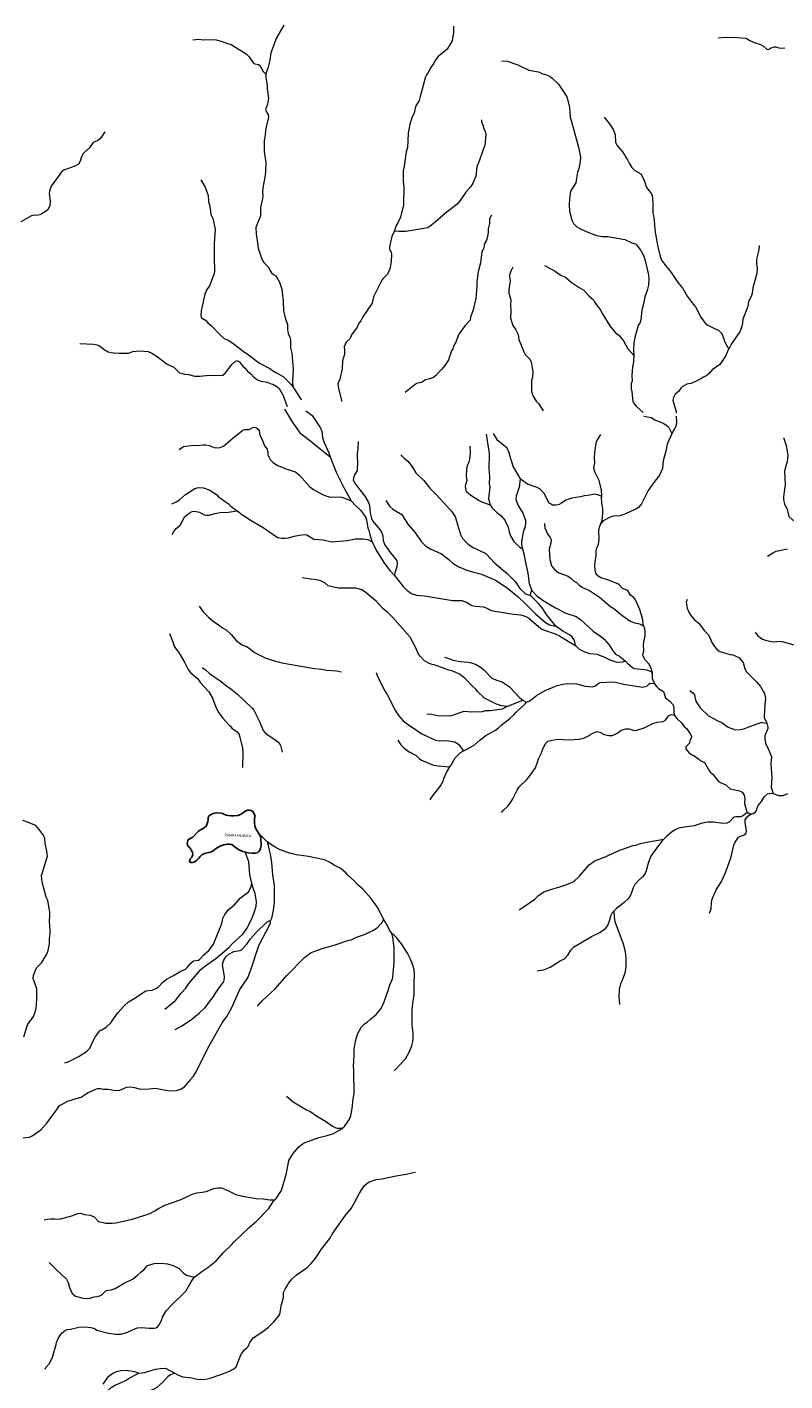
# Model space of a CAD drawing. Units: millimetres. Extents: x 723506 to 982702, y 8115087 to 8284762.
# Drawn here: x 872936 to 888074, y 8208406 to 8235464 of the extents above; entities that cross this region are included whole.
import ezdxf

# ---------------------------------------------------------------- set-up
doc = ezdxf.new("R2010")
doc.units = ezdxf.units.MM
doc.header["$MEASUREMENT"] = 0
doc.layers.add('LAGOS_SHP', color=150, linetype='CONTINUOUS')
doc.layers.add('RIOS', color=4, linetype='CONTINUOUS', lineweight=5)
doc.styles.add('ROMANS', font='ROMANS', dxfattribs={"height": 0.2})

msp = doc.modelspace()

# ---------------------------------------------------------------- linework, layer by layer
at = {"layer": 'LAGOS_SHP', "linetype": 'Continuous'}
msp.add_lwpolyline([(877305, 8219797), (877338, 8219811), (877357, 8219814), (877383, 8219814), (877415, 8219805), (877444, 8219786), (877468, 8219750), (877482, 8219707), (877483, 8219675), (877477, 8219634), (877476, 8219560), (877487, 8219500), (877503, 8219440), (877563, 8219348), (877603, 8219273), (877606, 8219201), (877612, 8219158), (877609, 8219102), (877596, 8219050), (877583, 8219013), (877561, 8218983), (877537, 8218962), (877499, 8218953), (877430, 8218954), (877355, 8218963), (877245, 8218990), (877175, 8219019), (877099, 8219068), (877054, 8219104), (877023, 8219127), (876981, 8219136), (876940, 8219136), (876868, 8219123), (876804, 8219103), (876721, 8219053), (876651, 8219003), (876613, 8218981), (876565, 8218966), (876507, 8218955), (876468, 8218937), (876424, 8218917), (876390, 8218885), (876358, 8218849), (876328, 8218814), (876295, 8218788), (876266, 8218777), (876237, 8218769), (876204, 8218769), (876186, 8218781), (876181, 8218800), (876186, 8218821), (876202, 8218846), (876224, 8218873), (876246, 8218925), (876241, 8218967), (876204, 8219032), (876137, 8219113), (876136, 8219143), (876137, 8219181), (876150, 8219209), (876162, 8219224), (876194, 8219248), (876244, 8219272), (876362, 8219394), (876400, 8219423), (876451, 8219445), (876513, 8219493), (876545, 8219579), (876550, 8219636), (876555, 8219664), (876568, 8219692), (876593, 8219714), (876630, 8219739), (876680, 8219754), (876744, 8219760), (876810, 8219755), (876846, 8219745), (876882, 8219728), (876913, 8219715), (876959, 8219706), (877014, 8219701), (877075, 8219699), (877146, 8219708), (877197, 8219729), (877256, 8219766), (877305, 8219797)], close=True, dxfattribs=at)
at = {"layer": 'RIOS', "linetype": 'Continuous'}
for p, q in [((882521, 8221885), (882837, 8222009)), ((882837, 8222009), (882910, 8221973))]:
    msp.add_line(p, q, dxfattribs=at)
for points in [[(878067, 8235501), (877916, 8235250), (877807, 8234951), (877783, 8234803), (877745, 8234644), (877709, 8234548), (877707, 8234522), (877704, 8234464), (877730, 8234297), (877730, 8234229), (877759, 8234045), (877735, 8233922), (877696, 8233814), (877738, 8233727), (877754, 8233710), (877760, 8233665), (877717, 8233500), (877697, 8233396), (877690, 8233306), (877672, 8233195), (877671, 8232980), (877702, 8232757), (877697, 8232570), (877687, 8232466), (877646, 8232252), (877639, 8232162), (877644, 8232103), (877638, 8232037), (877596, 8231857), (877598, 8231691), (877581, 8231636), (877536, 8231547), (877502, 8231457), (877509, 8231325), (877534, 8231200), (877549, 8231046), (877602, 8230885), (877641, 8230796), (877664, 8230758), (877755, 8230665), (877790, 8230595), (877820, 8230553), (877856, 8230518), (877902, 8230490), (877920, 8230470), (877976, 8230366), (878027, 8230226), (878049, 8229996), (878058, 8229794), (878100, 8229627), (878137, 8229528), (878139, 8229417), (878150, 8229338), (878186, 8229263), (878199, 8229212), (878195, 8229056), (878223, 8228944), (878253, 8228624), (878239, 8228377), (878241, 8228276), (878284, 8228211), (878391, 8228047), (878416, 8228017)], [(881456, 8235481), (881454, 8235358), (881429, 8235189), (881325, 8235022), (881147, 8234876), (881080, 8234789), (881060, 8234745), (881000, 8234659), (880946, 8234558), (880914, 8234512), (880895, 8234467), (880787, 8234079), (880769, 8233995), (880697, 8233876), (880670, 8233745), (880631, 8233667), (880582, 8233522), (880547, 8233341), (880544, 8233189), (880532, 8233059), (880508, 8232971), (880469, 8232687), (880448, 8232597), (880450, 8232375), (880463, 8232280), (880457, 8231914), (880396, 8231666), (880348, 8231562), (880306, 8231495), (880277, 8231396), (880269, 8231379)], [(876247, 8235207), (876366, 8235223), (876450, 8235212), (876566, 8235217), (876710, 8235207), (876812, 8235183), (876937, 8235136), (877012, 8235116), (877315, 8234928), (877370, 8234872), (877457, 8234744), (877485, 8234726), (877558, 8234715), (877583, 8234693), (877650, 8234579), (877707, 8234522)], [(886738, 8235248), (886883, 8235260), (887129, 8235253), (887279, 8235240), (887320, 8235227), (887375, 8235193), (887449, 8235161), (887589, 8235113), (887645, 8235082), (887719, 8235017), (887758, 8235022), (887802, 8235049), (887868, 8235067), (887896, 8235066), (887956, 8235048), (888033, 8235043), (888073, 8235048)], [(882413, 8234790), (882527, 8234785), (882738, 8234709), (882957, 8234601), (883150, 8234566), (883218, 8234535), (883315, 8234507), (883383, 8234475), (883425, 8234442), (883554, 8234320), (883648, 8234186), (883719, 8234069), (883772, 8233862), (883783, 8233661), (883820, 8233551), (883953, 8233061), (883992, 8232865), (883987, 8232779), (883957, 8232631), (883930, 8232566), (883899, 8232353), (883788, 8232182), (883769, 8232034), (883766, 8231912), (883771, 8231783), (883818, 8231605), (883854, 8231539), (883920, 8231473), (883964, 8231444), (884103, 8231378), (884312, 8231298), (884422, 8231277), (884535, 8231278), (884879, 8231219), (885017, 8231154), (885087, 8231132), (885111, 8231112), (885196, 8230998), (885250, 8230896), (885276, 8230823), (885351, 8230512), (885358, 8230430), (885352, 8230304), (885326, 8230199), (885276, 8230072), (885256, 8229961), (885214, 8229803), (885197, 8229612), (885179, 8229547), (885146, 8229499), (885079, 8229260), (885059, 8229153), (885048, 8229013), (885057, 8228896), (885043, 8228713), (885028, 8228671), (885015, 8228500), (885025, 8228390), (885006, 8228340), (885003, 8228242), (885016, 8228176), (885037, 8227980), (885049, 8227953), (885109, 8227879), (885245, 8227763)], [(882011, 8233607), (882015, 8233573), (882035, 8233523), (882058, 8233435), (882088, 8233375), (882098, 8233326), (882096, 8233236), (882083, 8233104), (882030, 8232974), (881976, 8232802), (881919, 8232669), (881901, 8232482), (881841, 8232342), (881797, 8232275), (881698, 8232166), (881590, 8231998), (881524, 8231923), (881295, 8231745), (881096, 8231569), (880982, 8231480), (880939, 8231454), (880504, 8231381), (880366, 8231379), (880307, 8231384), (880269, 8231379), (880221, 8231277), (880178, 8231078), (880178, 8231025), (880210, 8230962), (880216, 8230916), (880210, 8230780), (880183, 8230624), (880134, 8230527), (880039, 8230430), (880021, 8230404), (879859, 8230070), (879826, 8229948), (879645, 8229671), (879602, 8229591), (879562, 8229546), (879530, 8229463), (879418, 8229311), (879389, 8229241), (879313, 8229169), (879269, 8229076), (879278, 8229011), (879277, 8228929), (879234, 8228795), (879229, 8228631), (879180, 8228427), (879143, 8228334), (879158, 8228243), (879221, 8227978)], [(884462, 8233660), (884593, 8233504), (884650, 8233405), (884684, 8233311), (884692, 8233166), (884717, 8233102), (884831, 8232971), (884933, 8232812), (884971, 8232728), (885019, 8232658), (885079, 8232595), (885193, 8232531), (885262, 8232404), (885304, 8232271), (885349, 8232205), (885397, 8232153), (885423, 8232107), (885437, 8231954), (885438, 8231744), (885455, 8231662), (885483, 8231365), (885526, 8231103), (885580, 8230880), (885612, 8230806), (885666, 8230724), (885799, 8230560), (885935, 8230357), (886033, 8230237), (886125, 8230087), (886240, 8229924), (886286, 8229871), (886397, 8229665), (886481, 8229548), (886534, 8229506), (886667, 8229438), (886746, 8229407), (886802, 8229353), (886828, 8229308), (886872, 8229165), (886952, 8229028)], [(874488, 8233371), (874394, 8233228), (874351, 8233200), (874258, 8233158), (874180, 8233053), (874059, 8232939), (874024, 8232870), (873999, 8232783), (873964, 8232724), (873891, 8232685), (873671, 8232602), (873630, 8232576), (873593, 8232534), (873415, 8232285), (873389, 8232202), (873378, 8232141), (873397, 8231980), (873388, 8231895), (873349, 8231811), (873245, 8231735), (873188, 8231710), (873111, 8231698), (873074, 8231702), (873024, 8231690), (872812, 8231572)], [(876409, 8232413), (876493, 8232263), (876550, 8232101), (876560, 8231980), (876588, 8231885), (876605, 8231718), (876645, 8231635), (876691, 8231425), (876675, 8231140), (876672, 8230863), (876682, 8230582), (876672, 8230538), (876581, 8230295), (876525, 8230218), (876488, 8230129), (876429, 8229851), (876412, 8229798), (876405, 8229708), (876416, 8229662), (876430, 8229645), (876499, 8229609), (876547, 8229554), (876627, 8229488), (876791, 8229311), (876872, 8229242), (876955, 8229204), (877045, 8229144), (877251, 8228987), (877361, 8228916), (877581, 8228748), (877783, 8228641), (877881, 8228575), (878051, 8228480), (878212, 8228319), (878241, 8228276)], [(882210, 8231702), (882176, 8231630), (882171, 8231536), (882145, 8231430), (882145, 8231364), (882134, 8231275), (882110, 8231204), (882074, 8231140), (882051, 8231031), (882022, 8230969), (881993, 8230753), (881944, 8230573), (881918, 8230371), (881920, 8230280), (881898, 8230040), (881844, 8229811), (881796, 8229668), (881785, 8229604), (881684, 8229501), (881563, 8229324), (881495, 8229156), (881460, 8229097), (881444, 8229049), (881414, 8228992), (881352, 8228815), (881302, 8228729), (881222, 8228628), (881100, 8228499), (881053, 8228460), (880953, 8228426), (880895, 8228414), (880812, 8228363), (880713, 8228342), (880612, 8228258), (880525, 8228196), (880489, 8228160)], [(887562, 8231097), (887555, 8231014), (887508, 8230823), (887506, 8230732), (887519, 8230642), (887511, 8230538), (887432, 8230252), (887423, 8230139), (887399, 8230076), (887349, 8229980), (887336, 8229882), (887234, 8229624), (887219, 8229508), (887180, 8229386), (887008, 8229131), (886952, 8229028), (886944, 8229013), (886889, 8228887), (886775, 8228718), (886620, 8228611), (886564, 8228543), (886492, 8228488), (886439, 8228467), (886408, 8228441), (886330, 8228398), (886202, 8228342), (886151, 8228336), (886113, 8228324), (886019, 8228273), (885999, 8228255), (885951, 8228182), (885883, 8228124), (885847, 8228060), (885837, 8228010), (885846, 8227962), (885907, 8227756)], [(882639, 8230667), (882603, 8230601), (882575, 8230509), (882574, 8230471), (882586, 8230391), (882559, 8230219), (882560, 8230148), (882600, 8230011), (882590, 8229915), (882601, 8229786), (882591, 8229643), (882641, 8229500), (882697, 8229412), (882743, 8229317), (882761, 8229221), (882863, 8228960), (882886, 8228921), (882981, 8228826), (883004, 8228770), (883038, 8228582), (883033, 8228464), (883011, 8228401), (883009, 8228245), (883014, 8228181), (883044, 8228087), (883105, 8227986), (883150, 8227939), (883227, 8227828), (883245, 8227797)], [(883271, 8230701), (883488, 8230586), (883584, 8230511), (883695, 8230456), (883806, 8230363), (883961, 8230256), (884055, 8230208), (884165, 8230085), (884251, 8230013), (884275, 8229962), (884392, 8229805), (884434, 8229718), (884574, 8229491), (884689, 8229356), (884754, 8229304), (884849, 8229190), (884936, 8229034), (885030, 8228934), (885057, 8228896)], [(873991, 8229137), (874262, 8229129), (874333, 8229113), (874384, 8229094), (874466, 8229028), (874492, 8229006), (874519, 8228991), (874555, 8228975), (874590, 8228965), (874614, 8228957), (874664, 8228953)], [(874670, 8228953), (874777, 8228945), (874962, 8228947), (875047, 8228978), (875181, 8228994), (875354, 8228980), (875429, 8228946), (875516, 8228894), (875733, 8228728), (875868, 8228667), (875979, 8228551), (876081, 8228524), (876162, 8228517), (876287, 8228489), (876385, 8228489), (876572, 8228506), (876709, 8228499), (876847, 8228510), (876901, 8228552), (877030, 8228728), (877101, 8228788), (877123, 8228796), (877148, 8228793), (877180, 8228771), (877239, 8228693), (877289, 8228649), (877335, 8228592), (877406, 8228531), (877460, 8228472), (877540, 8228415), (877603, 8228387), (877730, 8228365), (877794, 8228338), (877845, 8228325), (877926, 8228280), (877974, 8228239), (878053, 8228100), (878130, 8227881)], [(878075, 8227827), (878232, 8227576), (878383, 8227352), (878605, 8227188), (878792, 8227032), (878990, 8226873), (879109, 8226570), (879276, 8226236), (879412, 8225998), (879500, 8225894), (879593, 8225806), (879659, 8225731), (879703, 8225661), (879717, 8225615), (879743, 8225449), (879764, 8225408), (879781, 8225314), (879832, 8225175), (879913, 8224998), (880074, 8224741), (880190, 8224597), (880274, 8224503), (880301, 8224473), (880450, 8224280), (880529, 8224201), (880629, 8224137), (880716, 8224112), (880872, 8224097), (881437, 8224003), (881623, 8224003), (881725, 8223965), (881818, 8223906), (881896, 8223888), (882050, 8223876), (882109, 8223858), (882193, 8223811), (882240, 8223796), (882653, 8223727), (882793, 8223716), (882867, 8223699), (882915, 8223678), (882956, 8223652), (883196, 8223443), (883255, 8223416), (883487, 8223336), (883570, 8223295), (883763, 8223178), (883888, 8223104)], [(878504, 8227796), (878632, 8227698), (878792, 8227461), (878821, 8227381), (878839, 8227259), (878863, 8227176), (878966, 8226957), (878990, 8226873)], [(885901, 8227687), (885912, 8227568), (885897, 8227478), (885817, 8227338), (885809, 8227324), (885719, 8227130), (885694, 8226989), (885643, 8226793), (885626, 8226643), (885571, 8226505), (885436, 8226335), (885343, 8226199), (885211, 8225936), (885147, 8225862), (885097, 8225826), (885002, 8225791), (884876, 8225727), (884777, 8225698), (884648, 8225690), (884594, 8225677), (884446, 8225598), (884397, 8225545)], [(885255, 8227685), (885404, 8227660), (885478, 8227617), (885658, 8227539), (885722, 8227497), (885755, 8227463), (885783, 8227406), (885817, 8227338)], [(875975, 8227023), (876037, 8227068), (876063, 8227079), (876252, 8227106), (876341, 8227103), (876455, 8227117), (876498, 8227116), (876571, 8227102), (876670, 8227061), (876738, 8227056), (876792, 8227061), (876861, 8227089), (877093, 8227290), (877244, 8227407), (877276, 8227419), (877370, 8227424), (877459, 8227465), (877490, 8227464), (877517, 8227451), (877569, 8227409), (877576, 8227343), (877587, 8227307), (877634, 8227223), (877680, 8227097), (877733, 8227025), (877747, 8226971), (877747, 8226913), (877793, 8226819), (877849, 8226763), (877939, 8226704), (878015, 8226678), (878086, 8226642), (878295, 8226576), (878378, 8226509), (878586, 8226275), (878660, 8226221), (878835, 8226124), (878921, 8226087), (878995, 8226067), (879169, 8226074), (879224, 8226069), (879412, 8225998)], [(882104, 8227329), (882169, 8226944), (882162, 8226638), (882172, 8226475), (882169, 8226337), (882178, 8226275), (882151, 8226039), (882184, 8225913)], [(882243, 8227338), (882317, 8227222), (882462, 8227110), (882493, 8227078), (882530, 8227025), (882561, 8226958), (882591, 8226839), (882644, 8226677), (882784, 8226435)], [(884388, 8227320), (884325, 8227216), (884300, 8227145), (884272, 8226960), (884265, 8226857), (884268, 8226754), (884253, 8226658), (884273, 8226580), (884352, 8226423), (884406, 8226214), (884410, 8226091), (884411, 8226060)], [(888049, 8227258), (888101, 8227101), (888128, 8226951), (888131, 8226896), (888122, 8226782), (888069, 8226594), (888079, 8226320), (888043, 8226076), (888044, 8226018), (888068, 8225932), (888122, 8225823), (888154, 8225682), (888226, 8225618), (888343, 8225576), (888525, 8225478), (888572, 8225447), (888688, 8225321), (888699, 8225291), (888721, 8225278), (888769, 8225198), (888868, 8225099), (888991, 8225008), (889098, 8224846)], [(879549, 8227179), (879544, 8227040), (879530, 8226938), (879527, 8226863), (879536, 8226779), (879531, 8226600), (879478, 8226514), (879453, 8226449), (879452, 8226409), (879480, 8226351), (879581, 8226212), (879685, 8226086), (879752, 8225976), (879775, 8225906), (879789, 8225748), (879815, 8225642), (879837, 8225593), (879983, 8225421), (880021, 8225357), (880040, 8225299), (880047, 8225201), (880079, 8225111), (880114, 8225071), (880193, 8224953), (880291, 8224844), (880323, 8224794), (880331, 8224756), (880324, 8224677), (880281, 8224558), (880274, 8224503), (880301, 8224473)], [(881782, 8227088), (881785, 8226938), (881774, 8226825), (881759, 8226765), (881726, 8226694), (881714, 8226623), (881709, 8226490), (881717, 8226399), (881685, 8226288), (881699, 8226203), (881709, 8226188), (881802, 8226111), (881966, 8226005), (882030, 8225971), (882184, 8225913), (882219, 8225861), (882320, 8225762), (882399, 8225699), (882482, 8225606), (882546, 8225469), (882566, 8225375), (882595, 8225299), (882662, 8225181), (882719, 8225121), (882777, 8225072), (882835, 8225038)], [(880404, 8226915), (880468, 8226846), (880539, 8226788), (880638, 8226669), (880704, 8226555), (880753, 8226500), (880860, 8226401), (880978, 8226248), (881107, 8226120), (881410, 8225797), (881484, 8225679), (881516, 8225587), (881591, 8225325), (881630, 8225259), (881697, 8225178), (881747, 8225129), (881834, 8225072), (882099, 8224940), (882277, 8224751), (882525, 8224543), (882687, 8224381), (882782, 8224245), (882895, 8224138), (882992, 8224101)], [(885421, 8222529), (885421, 8222576), (885397, 8222662), (885355, 8222737), (885280, 8222819), (885240, 8222888), (885239, 8222909), (885256, 8222995), (885252, 8223133), (885281, 8223303), (885284, 8223391), (885279, 8223436), (885258, 8223488), (885243, 8223525), (885234, 8223620), (885179, 8223822), (885088, 8224020), (885055, 8224060), (884992, 8224113), (884940, 8224189), (884914, 8224207), (884831, 8224245), (884765, 8224317), (884736, 8224339), (884548, 8224413), (884385, 8224461), (884335, 8224494), (884297, 8224549), (884285, 8224614), (884279, 8224705), (884290, 8224826), (884303, 8224898), (884305, 8224997), (884316, 8225049), (884348, 8225132), (884362, 8225231), (884356, 8225396), (884369, 8225470), (884397, 8225545), (884414, 8225591), (884428, 8225658), (884439, 8225757), (884434, 8225834), (884414, 8225954), (884411, 8226060), (884410, 8226091), (884333, 8226117), (884262, 8226126), (884184, 8226108), (884068, 8226095), (883989, 8226075), (883818, 8226051), (883699, 8226010), (883613, 8225951), (883564, 8225925), (883502, 8225911), (883433, 8225910), (883390, 8225932), (883368, 8225950), (883267, 8226143), (883184, 8226227), (883122, 8226264), (882929, 8226328), (882784, 8226435), (882763, 8226269), (882704, 8226091), (882702, 8226020), (882713, 8225981), (882755, 8225892), (882839, 8225752), (882891, 8225608), (882895, 8225540), (882882, 8225458), (882866, 8225435), (882853, 8225398), (882813, 8225192), (882813, 8225124), (882835, 8225038), (882862, 8224933), (882890, 8224765), (882941, 8224548), (882966, 8224345), (883019, 8224205)], [(875824, 8225935), (875912, 8225972), (875981, 8226015), (876101, 8226120), (876287, 8226240), (876357, 8226263), (876459, 8226255), (876572, 8226215), (876662, 8226161), (876726, 8226112), (876751, 8226082), (876958, 8225937), (877007, 8225890), (877135, 8225794), (877176, 8225761)], [(880104, 8226003), (880179, 8225882), (880245, 8225832), (880420, 8225720), (880541, 8225531), (880677, 8225376), (880817, 8225174), (880895, 8225094), (881000, 8225027), (881142, 8224972), (881216, 8224934), (881361, 8224824), (881447, 8224746), (881563, 8224675), (881719, 8224610), (881852, 8224567), (882012, 8224530), (882294, 8224409), (882527, 8224258), (882677, 8224127), (882743, 8224079), (882900, 8223933), (883094, 8223738), (883292, 8223566), (883373, 8223517), (883497, 8223492)], [(875832, 8225323), (875864, 8225382), (875912, 8225441), (875996, 8225511), (876084, 8225682), (876175, 8225750), (876235, 8225779), (876281, 8225786), (876380, 8225772), (876471, 8225717), (876510, 8225706), (876576, 8225707), (876691, 8225744), (876794, 8225763), (876951, 8225772), (877135, 8225794), (877176, 8225761), (877215, 8225729), (877295, 8225685), (877379, 8225623), (877650, 8225461), (877869, 8225308), (877947, 8225262), (878027, 8225246), (878086, 8225246), (878159, 8225256), (878269, 8225291), (878375, 8225312), (878489, 8225321), (878525, 8225314), (878662, 8225232), (878850, 8225218), (879014, 8225175), (879333, 8225203), (879496, 8225235), (879651, 8225239), (879744, 8225224), (879832, 8225175)], [(883270, 8225543), (883277, 8225457), (883334, 8225336), (883388, 8225265), (883402, 8225222), (883401, 8225152), (883366, 8225029), (883381, 8224823), (883414, 8224697), (883475, 8224619), (883557, 8224554), (883654, 8224523), (883742, 8224487), (883806, 8224442), (883852, 8224399), (883909, 8224363), (883965, 8224312), (884034, 8224261), (884168, 8224202), (884368, 8224073), (884589, 8223885), (884657, 8223845), (884816, 8223710), (884974, 8223598), (885071, 8223555), (885171, 8223538), (885258, 8223488)], [(887725, 8224887), (887833, 8224953), (887903, 8224986), (888123, 8225034)], [(880919, 8221737), (881018, 8221733), (881143, 8221708), (881369, 8221697), (881418, 8221705), (881564, 8221761), (881668, 8221792), (881823, 8221778), (882034, 8221788), (882103, 8221804), (882194, 8221808), (882430, 8221841), (882521, 8221885), (882414, 8221897), (882311, 8221933), (882075, 8222050), (881933, 8222183), (881898, 8222234), (881838, 8222284), (881679, 8222452), (881576, 8222533), (881442, 8222591), (881358, 8222611), (881071, 8222719), (881026, 8222724), (880968, 8222745), (880872, 8222796), (880786, 8222890), (880758, 8222930), (880692, 8223071), (880585, 8223272), (880231, 8223676), (880139, 8223766), (880050, 8223837), (879909, 8223992), (879708, 8224159), (879625, 8224218), (879508, 8224249), (879152, 8224250), (878951, 8224299), (878889, 8224347), (878803, 8224395), (878714, 8224415), (878602, 8224427), (878429, 8224458)], [(884933, 8222752), (884890, 8222791), (884828, 8222770), (884722, 8222762), (884586, 8222809), (884453, 8222879), (884371, 8222901), (884329, 8222924), (884178, 8222938), (884048, 8222984), (883970, 8223023), (883888, 8223104), (883869, 8223204), (883819, 8223283), (883761, 8223324), (883640, 8223391), (883497, 8223492), (883310, 8223723), (883227, 8223857), (883158, 8223937), (882992, 8224101), (882999, 8224156), (883019, 8224205), (883121, 8224095), (883242, 8224006), (883493, 8223857), (883700, 8223753), (883902, 8223682), (883995, 8223614), (884246, 8223389), (884388, 8223293), (884461, 8223230), (884555, 8223127), (884643, 8222990), (884691, 8222930), (884768, 8222891), (884890, 8222791), (884933, 8222752), (885038, 8222655), (885064, 8222645), (885211, 8222634), (885308, 8222615), (885421, 8222576), (885421, 8222529), (885420, 8222445), (885467, 8222344), (885470, 8222340), (885514, 8222281), (885549, 8222247), (885652, 8222187), (885692, 8222061), (885778, 8221989), (885839, 8221921), (885856, 8221852), (885855, 8221761), (885868, 8221710), (885870, 8221703), (885917, 8221648), (886010, 8221557), (886062, 8221488), (886108, 8221442), (886182, 8221341), (886210, 8221291), (886206, 8221262), (886178, 8221206), (886166, 8221153), (886098, 8221076), (886094, 8221042), (886148, 8220972), (886204, 8220926), (886257, 8220907), (886353, 8220835), (886375, 8220811), (886471, 8220763), (886570, 8220592), (886591, 8220567), (886631, 8220542), (886747, 8220386), (886798, 8220357), (886895, 8220318), (886980, 8220237), (887167, 8220199), (887221, 8220175), (887263, 8220115), (887273, 8220043), (887264, 8219947), (887305, 8219797), (887321, 8219773), (887340, 8219762), (887295, 8219748), (887228, 8219690), (887189, 8219682), (887099, 8219683), (887064, 8219675), (887039, 8219658), (886966, 8219583), (886916, 8219551), (886844, 8219547), (886651, 8219574), (886532, 8219575), (886421, 8219550), (886261, 8219500), (886067, 8219473), (885951, 8219450), (885867, 8219411), (885803, 8219367), (885717, 8219296), (885654, 8219231), (885607, 8219185), (885424, 8218936), (885398, 8218892), (885347, 8218771), (885304, 8218603), (885282, 8218550), (885230, 8218483), (885135, 8218391), (885078, 8218325), (885040, 8218258), (884995, 8218129), (884952, 8218046), (884862, 8217965), (884710, 8217851), (884657, 8217793), (884662, 8217680), (884676, 8217588), (884846, 8217142), (884886, 8216988), (884898, 8216852), (884894, 8216679), (884877, 8216558), (884818, 8216398), (884791, 8216343), (884766, 8216232), (884756, 8216087), (884772, 8215932)], [(886121, 8224023), (886101, 8223972), (886119, 8223852), (886158, 8223767), (886195, 8223706), (886270, 8223617), (886355, 8223550), (886461, 8223407), (886541, 8223324), (886581, 8223249), (886613, 8223163), (886662, 8223091), (886709, 8223036), (886764, 8222991), (886840, 8222964), (886983, 8222923), (887032, 8222916), (887153, 8222863), (887242, 8222766), (887274, 8222639), (887304, 8222576), (887500, 8222387), (887586, 8222282), (887668, 8222143), (887689, 8222047), (887679, 8221993), (887665, 8221826), (887661, 8221667), (887710, 8221554)], [(876373, 8223890), (876452, 8223778), (876557, 8223672), (876659, 8223582), (876734, 8223536), (876836, 8223456), (876914, 8223416), (877013, 8223323), (877122, 8223198), (877163, 8223161), (877226, 8223119), (877318, 8223081), (877372, 8223050), (877478, 8222966), (877690, 8222856), (877890, 8222788), (877979, 8222771), (878025, 8222756), (878674, 8222644), (878816, 8222632), (878916, 8222611), (879124, 8222598), (879214, 8222581)], [(887480, 8223371), (887534, 8223295), (887628, 8223233), (887704, 8223206), (887839, 8223177), (887974, 8223188), (888021, 8223186), (888226, 8223124), (888305, 8223112), (888432, 8223125), (888678, 8223117), (888806, 8223146), (888913, 8223232), (888975, 8223329), (889074, 8223433), (889114, 8223465), (889144, 8223475), (889153, 8223485), (889235, 8223507), (889273, 8223507), (889387, 8223466), (889449, 8223407), (889469, 8223359)], [(875780, 8223347), (875848, 8223180), (875872, 8223092), (875897, 8223051), (875976, 8222954), (876086, 8222760), (876151, 8222622), (876199, 8222566), (876347, 8222440), (876402, 8222361), (876565, 8222175), (876638, 8222050), (876703, 8221874), (876769, 8221756), (876843, 8221655), (876974, 8221510), (877005, 8221486), (877026, 8221453), (877134, 8221377), (877175, 8221325), (877239, 8221055), (877246, 8220963), (877237, 8220664)], [(876430, 8222667), (876500, 8222617), (876577, 8222546), (876810, 8222386), (876925, 8222289), (876981, 8222257), (877140, 8222133), (877428, 8221858), (877467, 8221809), (877578, 8221588), (877650, 8221407), (877700, 8221349), (877794, 8221282), (877886, 8221227), (877964, 8221163), (877998, 8221103), (878028, 8220971)], [(881275, 8222873), (881340, 8222854), (881444, 8222810), (881590, 8222781), (881750, 8222771), (881816, 8222755), (881907, 8222721), (882005, 8222664), (882062, 8222617), (882223, 8222450), (882302, 8222417), (882428, 8222381), (882571, 8222278), (882777, 8222061), (882837, 8222009)], [(879906, 8222562), (879935, 8222484), (879997, 8222373), (880066, 8222221), (880134, 8222109), (880298, 8221800), (880358, 8221705), (880446, 8221597), (880582, 8221496), (880689, 8221430), (880811, 8221343), (881094, 8221210), (881165, 8221198), (881313, 8221206), (881481, 8221179), (881555, 8221132), (881627, 8221034), (881654, 8220999)], [(880343, 8221209), (880400, 8221118), (880466, 8221051), (880565, 8220982), (880705, 8220907), (880769, 8220846), (880816, 8220814), (881054, 8220714), (881150, 8220697), (881303, 8220686), (881381, 8220677), (881398, 8220707), (881486, 8220861), (881592, 8220968), (881654, 8220999), (881707, 8221026), (881864, 8221114), (881987, 8221220), (882099, 8221306), (882294, 8221414), (882355, 8221459), (882401, 8221506), (882577, 8221646), (882658, 8221719), (882707, 8221774), (882886, 8221937), (882910, 8221973), (882978, 8221995), (883115, 8222108), (883284, 8222206), (883526, 8222306), (883640, 8222332), (883741, 8222345), (883910, 8222336), (884083, 8222292), (884232, 8222275), (884291, 8222299), (884344, 8222347), (884384, 8222365), (884633, 8222375), (884690, 8222369), (884854, 8222331), (885228, 8222268), (885317, 8222293), (885364, 8222338), (885385, 8222350), (885467, 8222344), (885470, 8222340)], [(886177, 8222207), (886237, 8222160), (886270, 8222118), (886281, 8222043), (886303, 8221978), (886383, 8221856), (886547, 8221696), (886721, 8221602), (886818, 8221560), (886939, 8221473), (887086, 8221416), (887182, 8221423), (887254, 8221439), (887391, 8221495), (887594, 8221566), (887619, 8221568), (887710, 8221554), (887735, 8221473), (887730, 8221445), (887674, 8221298), (887671, 8221245), (887688, 8221151), (887755, 8221009), (887807, 8220880), (887796, 8220737), (887810, 8220464), (887799, 8220263), (887838, 8220145), (887949, 8220105), (888041, 8220108), (888135, 8220143)], [(882411, 8219767), (882443, 8219808), (882537, 8219894), (882585, 8219954), (882639, 8220041), (882723, 8220214), (882765, 8220281), (882912, 8220421), (882960, 8220475), (883091, 8220661), (883135, 8220775), (883152, 8220840), (883209, 8220958), (883229, 8221016), (883295, 8221146), (883341, 8221189), (883458, 8221221), (883543, 8221233), (883752, 8221216), (883978, 8221231), (884072, 8221258), (884180, 8221313), (884196, 8221334), (884310, 8221383), (884378, 8221369), (884467, 8221325), (884555, 8221302), (884630, 8221305), (884725, 8221353), (884802, 8221409), (884896, 8221438), (884966, 8221440), (885042, 8221412), (885075, 8221407), (885117, 8221411), (885263, 8221461), (885436, 8221545), (885520, 8221571), (885641, 8221584), (885687, 8221611), (885750, 8221696), (885788, 8221719), (885815, 8221723), (885868, 8221710)], [(880988, 8220018), (881005, 8220055), (881045, 8220114), (881144, 8220228), (881197, 8220301), (881247, 8220394), (881260, 8220445), (881316, 8220563), (881381, 8220677), (881398, 8220707)], [(887340, 8219762), (887364, 8219749), (887402, 8219738), (887408, 8219736), (887441, 8219746), (887486, 8219778), (887499, 8219799), (887543, 8219909), (887610, 8219988), (887669, 8220088), (887728, 8220139), (887759, 8220148), (887816, 8220152), (887838, 8220145)], [(886571, 8217754), (886601, 8217845), (886605, 8217952), (886615, 8218014), (886632, 8218069), (886698, 8218223), (886811, 8218385), (886895, 8218579), (887000, 8218882), (887031, 8219027), (887056, 8219114), (887083, 8219172), (887144, 8219273), (887261, 8219318), (887300, 8219350), (887310, 8219398), (887280, 8219566), (887278, 8219618), (887331, 8219693), (887402, 8219738)], [(872869, 8215284), (872942, 8215520), (873061, 8215692), (873084, 8215743), (873120, 8215850), (873129, 8216038), (873133, 8216243), (873083, 8216375), (873060, 8216451), (873064, 8216509), (873124, 8216661), (873226, 8216761), (873331, 8216936), (873355, 8217006), (873381, 8217140), (873386, 8217239), (873399, 8217345), (873399, 8217408), (873384, 8217594), (873393, 8217693), (873389, 8217777), (873348, 8218007), (873318, 8218073), (873240, 8218372), (873226, 8218505), (873229, 8218527), (873341, 8218896), (873331, 8218991), (873297, 8219146), (873293, 8219251), (873258, 8219317), (873179, 8219428), (873109, 8219507), (872992, 8219550), (872964, 8219569), (872853, 8219608)], [(874340, 8210091), (874401, 8210115), (874442, 8210143), (874514, 8210210), (874613, 8210226), (874696, 8210250), (874874, 8210361), (875055, 8210443), (875144, 8210518), (875214, 8210587), (875267, 8210629), (875343, 8210712), (875477, 8210753), (875531, 8210759), (875672, 8210755), (875742, 8210745), (875855, 8210711), (875971, 8210652), (876052, 8210566), (876122, 8210520), (876219, 8210495), (876286, 8210488), (876426, 8210593), (876547, 8210672), (876714, 8210809), (876857, 8210973), (877022, 8211125), (877067, 8211176), (877372, 8211469), (877510, 8211591), (877768, 8211853), (877853, 8211990), (877886, 8212027), (877908, 8212052), (878020, 8212209), (878118, 8212561), (878167, 8212811), (878249, 8212952), (878364, 8213086), (878428, 8213139), (878492, 8213171), (878762, 8213273), (878929, 8213311), (879045, 8213346), (879236, 8213452), (879256, 8213472), (879275, 8213492), (879375, 8213638), (879405, 8213711), (879432, 8213853), (879451, 8214043), (879471, 8214141), (879466, 8214615), (879456, 8214693), (879472, 8214918), (879470, 8215037), (879494, 8215195), (879536, 8215336), (879619, 8215480), (879675, 8215543), (879726, 8215574), (879794, 8215639), (879906, 8215730), (880008, 8215851), (880067, 8215983), (880157, 8216232), (880181, 8216324), (880234, 8216445), (880242, 8216480), (880271, 8216763), (880266, 8217066), (880240, 8217273), (880225, 8217350), (880171, 8217426), (880124, 8217527), (880058, 8217635), (880055, 8217641), (879930, 8217881), (879812, 8218048), (879644, 8218231), (879537, 8218326), (879457, 8218417), (879340, 8218513), (879308, 8218555), (879202, 8218645), (879058, 8218723), (878989, 8218770), (878878, 8218822), (878558, 8218890), (878308, 8218921), (878203, 8218947), (877989, 8219019), (877923, 8219051), (877826, 8219113), (877737, 8219181), (877734, 8219183), (877558, 8219355)], [(874411, 8214249), (874463, 8214238), (874554, 8214237), (874669, 8214219), (874777, 8214212), (874921, 8214274), (874996, 8214286), (875081, 8214271), (875203, 8214239), (875377, 8214244), (875501, 8214260), (875669, 8214222), (875800, 8214202), (875921, 8214211), (876000, 8214238), (876083, 8214284), (876206, 8214429), (876222, 8214460), (876259, 8214496), (876301, 8214564), (876575, 8215103), (876833, 8215560), (876928, 8215686), (877026, 8215866), (877188, 8216229), (877342, 8216461), (877414, 8216643), (877564, 8217109), (877796, 8217554), (877798, 8217603), (877827, 8217657), (877859, 8217806), (877877, 8217971), (877880, 8218310), (877848, 8218520), (877822, 8218764), (877796, 8218936), (877770, 8219042), (877761, 8219105), (877737, 8219181)], [(882763, 8217824), (882848, 8217874), (883080, 8218034), (883151, 8218105), (883260, 8218178), (883436, 8218244), (883577, 8218278), (883719, 8218328), (883856, 8218389), (883963, 8218487), (884164, 8218719), (884279, 8218802), (884484, 8218881), (884779, 8219011), (885044, 8219107), (885103, 8219116), (885164, 8219139), (885307, 8219172), (885654, 8219231)], [(874431, 8215425), (874517, 8215478), (874607, 8215560), (874646, 8215624), (874747, 8215760), (874877, 8215900), (874962, 8215980), (875085, 8216055), (875214, 8216145), (875310, 8216199), (875436, 8216215), (875523, 8216253), (875563, 8216283), (875643, 8216371), (875718, 8216437), (875850, 8216502), (876007, 8216595), (876099, 8216637), (876142, 8216676), (876205, 8216758), (876263, 8216801), (876357, 8216816), (876388, 8216832), (876467, 8216921), (876571, 8217013), (876662, 8217137), (876827, 8217547), (876847, 8217645), (876884, 8217726), (876956, 8217826), (877069, 8217915), (877150, 8218010), (877195, 8218052), (877360, 8218182), (877406, 8218266), (877426, 8218350), (877385, 8218519), (877368, 8218780), (877294, 8218978)], [(875689, 8215834), (875902, 8216009), (876012, 8216153), (876110, 8216257), (876169, 8216350), (876405, 8216627), (876478, 8216687), (876703, 8216847), (876826, 8216945), (876971, 8217073), (877039, 8217145), (877245, 8217337), (877326, 8217449), (877373, 8217534), (877437, 8217673), (877481, 8217790), (877510, 8217892), (877516, 8217980), (877490, 8218146), (877443, 8218277), (877426, 8218350)], [(883126, 8216599), (883249, 8216625), (883383, 8216675), (883586, 8216799), (883670, 8216843), (883738, 8216916), (883795, 8217013), (883853, 8217075), (884211, 8217289), (884377, 8217371), (884488, 8217446), (884537, 8217507), (884582, 8217638), (884595, 8217704), (884632, 8217765), (884657, 8217793)], [(875896, 8215432), (876025, 8215500), (876218, 8215630), (876382, 8215760), (876495, 8215866), (876662, 8216089), (876698, 8216156), (876758, 8216244), (876852, 8216367), (876873, 8216410), (876879, 8216482), (876838, 8216728), (876859, 8216800), (876907, 8216885), (876965, 8216936), (877063, 8216985), (877190, 8217006), (877219, 8217020), (877327, 8217134), (877400, 8217243), (877502, 8217363), (877733, 8217583), (877774, 8217599), (877798, 8217603)], [(877540, 8215899), (877634, 8216001), (877894, 8216241), (878127, 8216510), (878479, 8216866), (878609, 8216968), (878850, 8217056), (879067, 8217116), (879366, 8217215), (879409, 8217224), (879513, 8217274), (879673, 8217331), (879855, 8217413), (879936, 8217465), (880045, 8217589), (880055, 8217641)], [(880266, 8214618), (880298, 8214627), (880492, 8214840), (880571, 8214976), (880624, 8215106), (880640, 8215181), (880649, 8215273), (880648, 8215354), (880627, 8215518), (880626, 8215818), (880640, 8215951), (880667, 8216127), (880668, 8216362), (880676, 8216526), (880666, 8216629), (880651, 8216696), (880602, 8216821), (880538, 8216953), (880415, 8217143), (880316, 8217266), (880263, 8217320), (880225, 8217350)], [(873688, 8214766), (873759, 8214781), (873968, 8214890), (874038, 8214939), (874073, 8214955), (874139, 8215004), (874189, 8215053), (874249, 8215189), (874302, 8215291), (874390, 8215405), (874404, 8215414), (874431, 8215425)], [(872854, 8213266), (872983, 8213277), (873035, 8213306), (873210, 8213424), (873330, 8213557), (873454, 8213733), (873504, 8213789), (873585, 8213909), (873635, 8213939), (873763, 8214003), (873817, 8214018), (873869, 8214038), (874015, 8214078), (874097, 8214128), (874142, 8214166), (874310, 8214240), (874343, 8214252), (874411, 8214249)], [(878118, 8214098), (878252, 8213984), (878514, 8213827), (878585, 8213795), (878734, 8213689), (878900, 8213594), (879034, 8213499), (879103, 8213466), (879136, 8213457), (879194, 8213460), (879256, 8213472)], [(874455, 8208340), (874540, 8208469), (874569, 8208503), (874631, 8208550), (874719, 8208591), (874808, 8208614), (874916, 8208621), (875080, 8208597), (875165, 8208561), (875289, 8208571), (875500, 8208638), (875591, 8208652), (875699, 8208659), (875885, 8208558), (875934, 8208533), (876004, 8208502), (876050, 8208490), (876229, 8208467), (876330, 8208443), (876475, 8208432), (876594, 8208458), (876807, 8208531), (876982, 8208598), (877066, 8208649), (877109, 8208689), (877213, 8208939), (877278, 8209024), (877325, 8209067), (877349, 8209097), (877388, 8209173), (877452, 8209264), (877642, 8209392), (877756, 8209482), (877857, 8209581), (877966, 8209708), (877983, 8209739), (878020, 8209936), (878056, 8210070), (878061, 8210174), (878088, 8210237), (878133, 8210307), (878162, 8210368), (878222, 8210440), (878309, 8210522), (878531, 8210676), (878605, 8210747), (878681, 8210838), (878759, 8210947), (878812, 8211033), (878982, 8211251), (879046, 8211357), (879280, 8211700), (879407, 8211854), (879465, 8211943), (879577, 8212161), (879670, 8212305), (879759, 8212376), (879910, 8212432), (880021, 8212445), (880306, 8212506), (880509, 8212535), (880623, 8212565), (880696, 8212576)], [(874365, 8211593), (874508, 8211561), (874633, 8211560), (874710, 8211566), (875041, 8211638), (875389, 8211750), (875490, 8211805), (875561, 8211854), (875627, 8211882), (875689, 8211919), (876013, 8212029), (876232, 8212138), (876335, 8212167), (876431, 8212175), (876515, 8212193), (876669, 8212250), (876738, 8212262), (876813, 8212264), (876842, 8212258), (876958, 8212208), (877104, 8212134), (877244, 8212096), (877511, 8212052), (877654, 8212044), (877788, 8212023), (877886, 8212027)], [(873279, 8211624), (873336, 8211638), (873405, 8211646), (873493, 8211646), (873582, 8211636), (873829, 8211708), (873949, 8211750), (874005, 8211759), (874084, 8211733), (874194, 8211718), (874274, 8211684), (874365, 8211593)], [(873379, 8210771), (873518, 8210630), (873725, 8210440), (873755, 8210370), (873781, 8210275), (873833, 8210151), (873901, 8210099), (874056, 8210060), (874125, 8210056), (874194, 8210061), (874252, 8210081), (874276, 8210087), (874340, 8210091)], [(874328, 8209421), (874562, 8209359), (874700, 8209341), (874811, 8209340), (874929, 8209374), (875100, 8209453), (875138, 8209464), (875228, 8209473), (875373, 8209460), (875473, 8209461), (875515, 8209469), (875541, 8209486), (875576, 8209527), (875627, 8209626), (875641, 8209683), (875712, 8209805), (875824, 8209928), (876110, 8210202), (876213, 8210383), (876283, 8210486), (876286, 8210488)], [(873298, 8208640), (873311, 8208673), (873384, 8208756), (873441, 8208879), (873518, 8209131), (873521, 8209174), (873556, 8209256), (873600, 8209326), (873633, 8209369), (873700, 8209419), (873738, 8209431), (873803, 8209441), (873968, 8209482), (874104, 8209485), (874208, 8209472), (874283, 8209451), (874328, 8209421)], [(874289, 8207152), (874388, 8207175), (874474, 8207211), (874566, 8207268), (874627, 8207325), (874693, 8207425), (874742, 8207559), (874774, 8207746), (874806, 8207785), (874921, 8207857), (875003, 8207894), (875057, 8207945), (875148, 8208066), (875197, 8208114), (875293, 8208173), (875474, 8208246), (875534, 8208279), (875644, 8208379), (875751, 8208501), (875800, 8208534), (875885, 8208558)], [(874304, 8208014), (874447, 8208089), (874543, 8208210), (874616, 8208274), (874691, 8208323), (874774, 8208354), (874914, 8208420), (874963, 8208456), (875165, 8208561)]]:
    msp.add_lwpolyline(points, dxfattribs=at)
msp.add_lwpolyline([(877305, 8219797), (877338, 8219811), (877357, 8219814), (877383, 8219814), (877415, 8219805), (877444, 8219786), (877468, 8219750), (877482, 8219707), (877483, 8219675), (877477, 8219634), (877476, 8219560), (877487, 8219500), (877503, 8219440), (877563, 8219348), (877603, 8219273), (877606, 8219201), (877612, 8219158), (877609, 8219102), (877596, 8219050), (877583, 8219013), (877561, 8218983), (877537, 8218962), (877499, 8218953), (877430, 8218954), (877355, 8218963), (877245, 8218990), (877175, 8219019), (877099, 8219068), (877054, 8219104), (877023, 8219127), (876981, 8219136), (876940, 8219136), (876868, 8219123), (876804, 8219103), (876721, 8219053), (876651, 8219003), (876613, 8218981), (876565, 8218966), (876507, 8218955), (876468, 8218937), (876424, 8218917), (876390, 8218885), (876358, 8218849), (876328, 8218814), (876295, 8218788), (876266, 8218777), (876237, 8218769), (876204, 8218769), (876186, 8218781), (876181, 8218800), (876186, 8218821), (876202, 8218846), (876224, 8218873), (876246, 8218925), (876241, 8218967), (876204, 8219032), (876137, 8219113), (876136, 8219143), (876137, 8219181), (876150, 8219209), (876162, 8219224), (876194, 8219248), (876244, 8219272), (876362, 8219394), (876400, 8219423), (876451, 8219445), (876513, 8219493), (876545, 8219579), (876550, 8219636), (876555, 8219664), (876568, 8219692), (876593, 8219714), (876630, 8219739), (876680, 8219754), (876744, 8219760), (876810, 8219755), (876846, 8219745), (876882, 8219728), (876913, 8219715), (876959, 8219706), (877014, 8219701), (877075, 8219699), (877146, 8219708), (877197, 8219729), (877256, 8219766), (877305, 8219797)], close=True, dxfattribs=at)

# ---------------------------------------------------------------- texts
at = {"layer": 'LAGOS_SHP', "linetype": 'Continuous', "style": 'ROMANS'}
msp.add_text('PAMPA BLANCA', height=53.77, rotation=358.3197, dxfattribs=at).set_placement((876878, 8219289))

doc.saveas('drawing.dxf')
